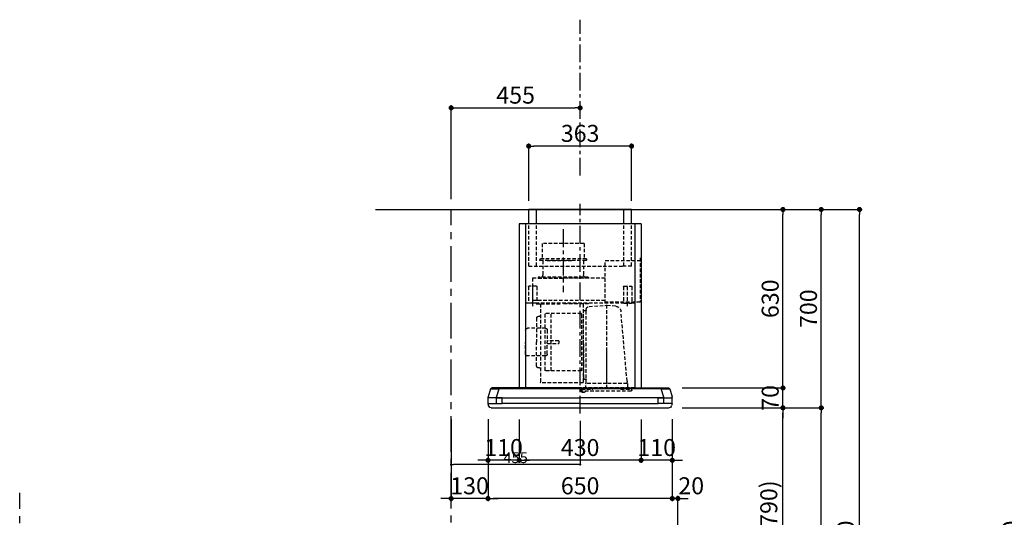
# Model space of a CAD drawing. Extents: x 55896 to 82369, y -11045 to -2175.
# Drawn here: x 61444 to 64917, y -7539 to -5783 of the extents above; entities that cross this region are included whole.
import ezdxf

# ---------------------------------------------------------------- set-up
doc = ezdxf.new("R2010")
doc.units = 0
doc.header["$LTSCALE"] = 50
doc.header["$MEASUREMENT"] = 0
doc.linetypes.add('CENTER', pattern=[2, 1.25, -0.25, 0.25, -0.25])
doc.linetypes.add('HIDDEN', pattern=[0.375, 0.25, -0.125])
doc.layers.get('0').update_dxf_attribs({"linetype": 'CONTINUOUS'})
doc.layers.get('DEFPOINTS').update_dxf_attribs({"color": 146, "linetype": 'CONTINUOUS'})
for name, color, linetype in [('111-壁仕上', 3, 'CONTINUOUS'), ('150-機器', 8, 'CONTINUOUS'), ('166-寸法B', 11, 'CONTINUOUS'), ('180-補助', 161, 'CONTINUOUS')]:
    doc.layers.add(name, color=color, linetype=linetype)
doc.styles.add('KH001', font='txt')
doc.dimstyles.new('KH1xx015', dxfattribs={"dimscale": 10, "dimtxt": 3.8, "dimasz": 0.8, "dimexe": 0.3, "dimexo": 1.2, "dimgap": 0.5, "dimtad": 3, "dimdec": 1, "dimdsep": 46, "dimlunit": 6, "dimtxsty": 'KH001', "dimblk": 'DOT', "dimcen": 1, "dimdle": 1, "dimclrd": 256, "dimclre": 256, "dimclrt": 256, "dimadec": 0, "dimazin": 0, "dimtfac": 1, "dimtdec": 1, "dimtix": 1, "dimtmove": 2, "dimatfit": 3, "dimldrblk": 'CLOSEDBLANK', "dimfxl": 1, "dimtolj": 1, "dimtzin": 0, "dimlwd": -1, "dimlwe": -1, "dimarcsym": 0})
doc.dimstyles.new('KH1xx030', dxfattribs={"dimscale": 30, "dimtxt": 2, "dimasz": 0.6, "dimexe": 0.3, "dimexo": 1.2, "dimgap": 0.5, "dimtad": 3, "dimdec": 1, "dimdsep": 46, "dimlunit": 6, "dimtxsty": 'KH001', "dimblk": 'DOT', "dimcen": 1, "dimdle": 1, "dimclrd": 256, "dimclre": 256, "dimclrt": 256, "dimadec": 0, "dimazin": 0, "dimtfac": 1, "dimtdec": 1, "dimtix": 1, "dimtmove": 2, "dimatfit": 3, "dimldrblk": 'CLOSEDBLANK', "dimfxl": 1, "dimtolj": 1, "dimtzin": 0, "dimlwd": -1, "dimlwe": -1, "dimarcsym": 0})

# ---------------------------------------------------------------- blocks, each defined once
blk = doc.blocks.new('_Dot')
at = {"color": 0, "linetype": 'ByBlock', "lineweight": -2}
blk.add_line((-0.5, 0), (-1, 0), dxfattribs=at)
at = {"color": 0, "linetype": 'ByBlock', "const_width": 0.5}
blk.add_lwpolyline([(-0.25, 0, 1), (0.25, 0, 1)], format="xyb", close=True, dxfattribs=at)
blk = doc.blocks.new('*D77')
at = {"layer": '166-寸法B', "transparency": 16777216}
for p, q in [((65364.7, -6452.5), (64980.5, -6452.5)), ((64989.5, -8834.5), (64989.5, -6470.5)), ((65376.7, -8852.5), (64980.5, -8852.5))]:
    blk.add_line(p, q, dxfattribs=at)
at = {"layer": 'DEFPOINTS', "color": 0, "transparency": 16777216}
for p in [(64989.5, -6452.5), (65400.7, -6452.5), (65412.7, -8852.5)]:
    blk.add_point(p, dxfattribs=at)
at = {"layer": '166-寸法B', "transparency": 16777216, "xscale": 18, "yscale": 18, "zscale": 18}
for p, rotation in [((64989.5, -6452.5), 90), ((64989.5, -8852.5), 270)]:
    blk.add_blockref('_Dot', p, dxfattribs=dict(at, rotation=rotation))
at = {"layer": '166-寸法B', "transparency": 16777216, "insert": (64940.7, -7652.5), "char_height": 60, "attachment_point": 5, "rotation": 90, "style": 'KH001'}
blk.add_mtext('\\A1;2,400', dxfattribs=at)
blk = doc.blocks.new('_ClosedBlank')
at = {"color": 0, "linetype": 'ByBlock', "lineweight": -2}
for p, q in [((-1, 0.17), (0, 0)), ((-1, 0.17), (-1, -0.17)), ((0, 0), (-1, -0.17))]:
    blk.add_line(p, q, dxfattribs=at)
blk = doc.blocks.new('*D133')
at = {"layer": '166-寸法B', "transparency": 16777216}
for p, q in [((63915.9, -7152.5), (64145.2, -7152.5)), ((64136.2, -7974.5), (64136.2, -7170.5)), ((63816.4, -7992.5), (64145.2, -7992.5))]:
    blk.add_line(p, q, dxfattribs=at)
at = {"layer": 'DEFPOINTS', "color": 0, "transparency": 16777216}
for p in [(63879.9, -7152.5), (64136.2, -7152.5), (63780.4, -7992.5)]:
    blk.add_point(p, dxfattribs=at)
at = {"layer": '166-寸法B', "transparency": 16777216, "xscale": 18, "yscale": 18, "zscale": 18}
for p, rotation in [((64136.2, -7152.5), 90), ((64136.2, -7992.5), 270)]:
    blk.add_blockref('_Dot', p, dxfattribs=dict(at, rotation=rotation))
at = {"layer": '166-寸法B', "transparency": 16777216, "insert": (64086.2, -7572.5), "char_height": 60, "attachment_point": 5, "rotation": 90, "style": 'KH001'}
blk.add_mtext('\\A1;840(790)', dxfattribs=at)
blk = doc.blocks.new('*D134')
at = {"layer": '166-寸法B', "transparency": 16777216}
for p, q in [((63831.9, -6452.5), (64280.2, -6452.5)), ((64271.2, -7134.5), (64271.2, -6470.5)), ((63966.9, -7152.5), (64280.2, -7152.5))]:
    blk.add_line(p, q, dxfattribs=at)
at = {"layer": 'DEFPOINTS', "color": 0, "transparency": 16777216}
for p in [(63795.9, -6452.5), (64271.2, -6452.5), (63930.9, -7152.5)]:
    blk.add_point(p, dxfattribs=at)
at = {"layer": '166-寸法B', "transparency": 16777216, "xscale": 18, "yscale": 18, "zscale": 18}
for p, rotation in [((64271.2, -6452.5), 90), ((64271.2, -7152.5), 270)]:
    blk.add_blockref('_Dot', p, dxfattribs=dict(at, rotation=rotation))
at = {"layer": '166-寸法B', "transparency": 16777216, "insert": (64226.2, -6802.5), "char_height": 60, "attachment_point": 5, "rotation": 90, "style": 'KH001'}
blk.add_mtext('\\A1;700', dxfattribs=at)
blk = doc.blocks.new('*D135')
at = {"layer": '166-寸法B', "transparency": 16777216}
for p, q in [((63831.9, -6452.5), (64415.2, -6452.5)), ((64406.2, -8834.5), (64406.2, -6470.5)), ((63815.9, -8852.5), (64415.2, -8852.5))]:
    blk.add_line(p, q, dxfattribs=at)
at = {"layer": 'DEFPOINTS', "color": 0, "transparency": 16777216}
for p in [(63795.9, -6452.5), (64406.2, -6452.5), (63779.9, -8852.5)]:
    blk.add_point(p, dxfattribs=at)
at = {"layer": '166-寸法B', "transparency": 16777216, "xscale": 18, "yscale": 18, "zscale": 18}
for p, rotation in [((64406.2, -6452.5), 90), ((64406.2, -8852.5), 270)]:
    blk.add_blockref('_Dot', p, dxfattribs=dict(at, rotation=rotation))
at = {"layer": '166-寸法B', "transparency": 16777216, "insert": (64357.4, -7652.5), "char_height": 60, "attachment_point": 5, "rotation": 90, "style": 'KH001'}
blk.add_mtext('\\A1;2,400', dxfattribs=at)
blk = doc.blocks.new('*D136')
at = {"layer": '166-寸法B', "transparency": 16777216}
for p, q in [((63915.9, -7152.5), (64280.2, -7152.5)), ((64271.2, -8834.5), (64271.2, -7170.5)), ((63815.9, -8852.5), (64280.2, -8852.5))]:
    blk.add_line(p, q, dxfattribs=at)
at = {"layer": 'DEFPOINTS', "color": 0, "transparency": 16777216}
for p in [(63879.9, -7152.5), (64271.2, -7152.5), (63779.9, -8852.5)]:
    blk.add_point(p, dxfattribs=at)
at = {"layer": '166-寸法B', "transparency": 16777216, "xscale": 18, "yscale": 18, "zscale": 18}
for p, rotation in [((64271.2, -7152.5), 90), ((64271.2, -8852.5), 270)]:
    blk.add_blockref('_Dot', p, dxfattribs=dict(at, rotation=rotation))
at = {"layer": '166-寸法B', "transparency": 16777216, "insert": (64222.4, -8002.5), "char_height": 60, "attachment_point": 5, "rotation": 90, "style": 'KH001'}
blk.add_mtext('\\A1;1,700', dxfattribs=at)
blk = doc.blocks.new('*D207')
at = {"layer": 'DEFPOINTS', "transparency": 16777216}
for p, q in [((62965.8, -7198.6), (62965.8, -7355.5)), ((63420.8, -7198.6), (63420.8, -7355.5)), ((63412.8, -7352.5), (62973.8, -7352.5))]:
    blk.add_line(p, q, dxfattribs=at)
at = {"layer": 'DEFPOINTS', "color": 0, "transparency": 16777216}
for p in [(62965.8, -7186.6), (63420.8, -7186.6), (62965.8, -7352.5)]:
    blk.add_point(p, dxfattribs=at)
at = {"layer": 'DEFPOINTS', "transparency": 16777216, "xscale": 8, "yscale": 8, "zscale": 8, "rotation": 180}
blk.add_blockref('_Dot', (62965.8, -7352.5), dxfattribs=at)
at = {"layer": 'DEFPOINTS', "transparency": 16777216, "xscale": 8, "yscale": 8, "zscale": 8}
blk.add_blockref('_Dot', (63420.8, -7352.5), dxfattribs=at)
at = {"layer": 'DEFPOINTS', "transparency": 16777216, "insert": (63193.3, -7328.5), "char_height": 38, "attachment_point": 5, "style": 'KH001'}
blk.add_mtext('\\A1;455', dxfattribs=at)
blk = doc.blocks.new('*D208')
at = {"layer": 'DEFPOINTS', "transparency": 16777216}
for p, q in [((62965.8, -7198.6), (62965.8, -7355.5)), ((63420.8, -7198.6), (63420.8, -7355.5)), ((63412.8, -7352.5), (62973.8, -7352.5))]:
    blk.add_line(p, q, dxfattribs=at)
at = {"layer": 'DEFPOINTS', "color": 0, "transparency": 16777216}
for p in [(62965.8, -7186.6), (63420.8, -7186.6), (62965.8, -7352.5)]:
    blk.add_point(p, dxfattribs=at)
at = {"layer": 'DEFPOINTS', "transparency": 16777216, "xscale": 8, "yscale": 8, "zscale": 8, "rotation": 180}
blk.add_blockref('_Dot', (62965.8, -7352.5), dxfattribs=at)
at = {"layer": 'DEFPOINTS', "transparency": 16777216, "xscale": 8, "yscale": 8, "zscale": 8}
blk.add_blockref('_Dot', (63420.8, -7352.5), dxfattribs=at)
at = {"layer": 'DEFPOINTS', "transparency": 16777216, "insert": (63193.3, -7328.5), "char_height": 38, "attachment_point": 5, "style": 'KH001'}
blk.add_mtext('\\A1;455', dxfattribs=at)
blk = doc.blocks.new('*D264')
at = {"layer": '166-寸法B', "transparency": 16777216}
for p, q in [((63745.8, -7192.9), (63745.8, -7481.7)), ((63765.8, -7956.5), (63765.8, -7463.7)), ((63727.8, -7472.7), (63709.8, -7472.7)), ((63765.8, -7472.7), (63745.8, -7472.7)), ((63783.8, -7472.7), (63801.8, -7472.7))]:
    blk.add_line(p, q, dxfattribs=at)
at = {"layer": 'DEFPOINTS', "color": 0, "transparency": 16777216}
for p in [(63745.8, -7156.9), (63745.8, -7472.7), (63765.8, -7992.5)]:
    blk.add_point(p, dxfattribs=at)
at = {"layer": '166-寸法B', "transparency": 16777216, "xscale": 18, "yscale": 18, "zscale": 18}
blk.add_blockref('_Dot', (63745.8, -7472.7), dxfattribs=at)
at = {"layer": '166-寸法B', "transparency": 16777216, "xscale": 18, "yscale": 18, "zscale": 18, "rotation": 180}
blk.add_blockref('_Dot', (63765.8, -7472.7), dxfattribs=at)
at = {"layer": '166-寸法B', "transparency": 16777216, "insert": (63812.6, -7427.7), "char_height": 60, "attachment_point": 5, "style": 'KH001'}
blk.add_mtext('\\A1;20', dxfattribs=at)
blk = doc.blocks.new('*D265')
at = {"layer": '166-寸法B', "transparency": 16777216}
for p, q in [((63205.8, -7193.5), (63205.8, -7346.7)), ((63635.8, -7193.5), (63635.8, -7346.7)), ((63617.8, -7337.7), (63223.8, -7337.7))]:
    blk.add_line(p, q, dxfattribs=at)
at = {"layer": 'DEFPOINTS', "color": 0, "transparency": 16777216}
for p in [(63205.8, -7157.5), (63635.8, -7157.5), (63205.8, -7337.7)]:
    blk.add_point(p, dxfattribs=at)
at = {"layer": '166-寸法B', "transparency": 16777216, "xscale": 18, "yscale": 18, "zscale": 18, "rotation": 180}
blk.add_blockref('_Dot', (63205.8, -7337.7), dxfattribs=at)
at = {"layer": '166-寸法B', "transparency": 16777216, "xscale": 18, "yscale": 18, "zscale": 18}
blk.add_blockref('_Dot', (63635.8, -7337.7), dxfattribs=at)
at = {"layer": '166-寸法B', "transparency": 16777216, "insert": (63420.8, -7292.7), "char_height": 60, "attachment_point": 5, "style": 'KH001'}
blk.add_mtext('\\A1;430', dxfattribs=at)
blk = doc.blocks.new('*D266')
at = {"layer": '166-寸法B', "transparency": 16777216}
for p, q in [((63635.8, -7193.5), (63635.8, -7346.7)), ((63745.8, -7192.9), (63745.8, -7346.7)), ((63617.8, -7337.7), (63599.8, -7337.7)), ((63745.8, -7337.7), (63635.8, -7337.7)), ((63763.8, -7337.7), (63781.8, -7337.7))]:
    blk.add_line(p, q, dxfattribs=at)
at = {"layer": 'DEFPOINTS', "color": 0, "transparency": 16777216}
for p in [(63635.8, -7157.5), (63745.8, -7156.9), (63635.8, -7337.7)]:
    blk.add_point(p, dxfattribs=at)
at = {"layer": '166-寸法B', "transparency": 16777216, "xscale": 18, "yscale": 18, "zscale": 18}
blk.add_blockref('_Dot', (63635.8, -7337.7), dxfattribs=at)
at = {"layer": '166-寸法B', "transparency": 16777216, "xscale": 18, "yscale": 18, "zscale": 18, "rotation": 180}
blk.add_blockref('_Dot', (63745.8, -7337.7), dxfattribs=at)
at = {"layer": '166-寸法B', "transparency": 16777216, "insert": (63690.8, -7292.7), "char_height": 60, "attachment_point": 5, "style": 'KH001'}
blk.add_mtext('\\A1;110', dxfattribs=at)
blk = doc.blocks.new('*D270')
at = {"layer": '166-寸法B', "transparency": 16777216}
for p, q in [((63095.8, -7193.5), (63095.8, -7481.7)), ((63745.8, -7193.5), (63745.8, -7481.7)), ((63727.8, -7472.7), (63113.8, -7472.7))]:
    blk.add_line(p, q, dxfattribs=at)
at = {"layer": 'DEFPOINTS', "color": 0, "transparency": 16777216}
for p in [(63095.8, -7157.5), (63745.8, -7157.5), (63095.8, -7472.7)]:
    blk.add_point(p, dxfattribs=at)
at = {"layer": '166-寸法B', "transparency": 16777216, "xscale": 18, "yscale": 18, "zscale": 18, "rotation": 180}
blk.add_blockref('_Dot', (63095.8, -7472.7), dxfattribs=at)
at = {"layer": '166-寸法B', "transparency": 16777216, "xscale": 18, "yscale": 18, "zscale": 18}
blk.add_blockref('_Dot', (63745.8, -7472.7), dxfattribs=at)
at = {"layer": '166-寸法B', "transparency": 16777216, "insert": (63420.8, -7427.7), "char_height": 60, "attachment_point": 5, "style": 'KH001'}
blk.add_mtext('\\A1;650', dxfattribs=at)
blk = doc.blocks.new('*D271')
at = {"layer": '166-寸法B', "transparency": 16777216}
for p, q in [((63095.8, -7192.9), (63095.8, -7346.7)), ((63205.8, -7193.5), (63205.8, -7346.7)), ((63077.8, -7337.7), (63059.8, -7337.7)), ((63205.8, -7337.7), (63095.8, -7337.7)), ((63223.8, -7337.7), (63241.8, -7337.7))]:
    blk.add_line(p, q, dxfattribs=at)
at = {"layer": 'DEFPOINTS', "color": 0, "transparency": 16777216}
for p in [(63095.8, -7156.9), (63205.8, -7157.5), (63095.8, -7337.7)]:
    blk.add_point(p, dxfattribs=at)
at = {"layer": '166-寸法B', "transparency": 16777216, "xscale": 18, "yscale": 18, "zscale": 18}
blk.add_blockref('_Dot', (63095.8, -7337.7), dxfattribs=at)
at = {"layer": '166-寸法B', "transparency": 16777216, "xscale": 18, "yscale": 18, "zscale": 18, "rotation": 180}
blk.add_blockref('_Dot', (63205.8, -7337.7), dxfattribs=at)
at = {"layer": '166-寸法B', "transparency": 16777216, "insert": (63150.8, -7292.7), "char_height": 60, "attachment_point": 5, "style": 'KH001'}
blk.add_mtext('\\A1;110', dxfattribs=at)
blk = doc.blocks.new('*D272')
at = {"layer": '166-寸法B', "transparency": 16777216}
for p, q in [((62965.8, -7193.5), (62965.8, -7481.7)), ((63095.8, -7193.5), (63095.8, -7481.7)), ((62947.8, -7472.7), (62929.8, -7472.7)), ((63095.8, -7472.7), (62965.8, -7472.7)), ((63113.8, -7472.7), (63131.8, -7472.7))]:
    blk.add_line(p, q, dxfattribs=at)
at = {"layer": 'DEFPOINTS', "color": 0, "transparency": 16777216}
for p in [(62965.8, -7157.5), (63095.8, -7157.5), (62965.8, -7472.7)]:
    blk.add_point(p, dxfattribs=at)
at = {"layer": '166-寸法B', "transparency": 16777216, "xscale": 18, "yscale": 18, "zscale": 18}
blk.add_blockref('_Dot', (62965.8, -7472.7), dxfattribs=at)
at = {"layer": '166-寸法B', "transparency": 16777216, "xscale": 18, "yscale": 18, "zscale": 18, "rotation": 180}
blk.add_blockref('_Dot', (63095.8, -7472.7), dxfattribs=at)
at = {"layer": '166-寸法B', "transparency": 16777216, "insert": (63030.8, -7427.7), "char_height": 60, "attachment_point": 5, "style": 'KH001'}
blk.add_mtext('\\A1;130', dxfattribs=at)
blk = doc.blocks.new('*D273')
at = {"layer": '166-寸法B', "transparency": 16777216}
for p, q in [((63239.3, -6421.5), (63239.3, -6219.8)), ((63584.3, -6228.8), (63257.3, -6228.8)), ((63602.3, -6421.5), (63602.3, -6219.8))]:
    blk.add_line(p, q, dxfattribs=at)
at = {"layer": 'DEFPOINTS', "color": 0, "transparency": 16777216}
for p in [(63239.3, -6228.8), (63239.3, -6457.5), (63602.3, -6457.5)]:
    blk.add_point(p, dxfattribs=at)
at = {"layer": '166-寸法B', "transparency": 16777216, "xscale": 18, "yscale": 18, "zscale": 18, "rotation": 180}
blk.add_blockref('_Dot', (63239.3, -6228.8), dxfattribs=at)
at = {"layer": '166-寸法B', "transparency": 16777216, "xscale": 18, "yscale": 18, "zscale": 18}
blk.add_blockref('_Dot', (63602.3, -6228.8), dxfattribs=at)
at = {"layer": '166-寸法B', "transparency": 16777216, "insert": (63420.8, -6183.8), "char_height": 60, "attachment_point": 5, "style": 'KH001'}
blk.add_mtext('\\A1;363', dxfattribs=at)
blk = doc.blocks.new('CBLRF-3R-901V_D')
at = {"layer": '150-機器', "color": 6, "linetype": 'Continuous'}
for p, q in [((-181.5, 700), (181.5, 700)), ((-181.5, 650), (-181.5, 700)), ((181.5, 650), (181.5, 700)), ((-215, 650), (215, 650)), ((-215, 650), (-215, 70)), ((215, 650), (215, 70)), ((0, 70), (-311.3, 70)), ((-285.9, 67), (-285.9, 70)), ((0, 70), (285.9, 70)), ((285.9, 67), (285.9, 70)), ((285.9, 70), (311.3, 70)), ((-325, 37.2), (-324.8, 38.7)), ((-325, 35.8), (-325, 37.2)), ((-316.1, 66.5), (-324.8, 38.7)), ((-295, 35), (-324.5, 35)), ((-295, 35), (-324.2, 35)), ((-316.1, 66.5), (-316, 66.5)), ((-316, 66.5), (-315.5, 66.5)), ((-295, 38), (-285.9, 67)), ((-295, 35.6), (-295, 38)), ((-295, 35), (-295, 35.6)), ((-295, 35), (0, 35)), ((-275, 35), (-295, 35)), ((-295, 34.5), (-295, 35)), ((-295, 35), (-295, 34.5)), ((-295, 15), (-295, 35)), ((-285.9, 67), (0, 67)), ((-275, 35), (0, 35)), ((-275, 35), (-275, 34.5)), ((-275, 35), (-275, 34.5)), ((-275, 34.5), (-275, 35)), ((0, 67), (285.9, 67)), ((295, 35), (0, 35)), ((275, 35), (0, 35)), ((275, 35), (295, 35)), ((275, 15), (275, 35)), ((295, 38), (285.9, 67)), ((295, 35.6), (295, 38)), ((295, 35), (295, 35.6)), ((295, 35), (324.2, 35)), ((295, 35), (324.5, 35)), ((295, 34.5), (295, 35)), ((295, 35), (295, 34.5)), ((295, 15), (295, 35)), ((316, 66.5), (315.5, 66.5)), ((316.1, 66.5), (316, 66.5)), ((316.1, 66.5), (324.8, 38.7)), ((325, 37.2), (324.8, 38.7)), ((325, 35.8), (325, 37.2)), ((-325, 15.5), (-325, 34.5)), ((-324.5, 15), (-275, 15)), ((-324, 15), (-323.2, 15)), ((-324, 14.2), (-324, 15)), ((-321.1, 4.7), (-322.7, 8)), ((313.8, 0), (-313.8, 0)), ((-295, 15.5), (-295, 15)), ((-275, 15), (-275, 34.5)), ((-275, 15.5), (-275, 15)), ((0, 15), (-275, 15)), ((0, 15), (275, 15)), ((313.8, 0), (240.5, 0)), ((324.5, 15), (275, 15)), ((321.1, 4.7), (322.9, 8.6)), ((323.2, 15), (324, 15)), ((324, 13.6), (324, 15)), ((325, 15.5), (325, 34.5)), ((-304.3, 0), (-313.8, 0))]:
    blk.add_line(p, q, dxfattribs=at)
at = {"layer": '150-機器', "linetype": 'Continuous'}
for p, q in [((-154.5, 650), (-154.5, 700)), ((154.5, 650), (154.5, 700)), ((-193, 650), (-193, 70)), ((-193, 649.4), (-193, 70.6)), ((193, 650), (193, 70)), ((193, 649.4), (193, 70))]:
    blk.add_line(p, q, dxfattribs=at)
at = {"layer": '150-機器', "color": 161, "linetype": 'CENTER'}
for p, q in [((0, -20), (0, 720)), ((60, 630.1), (60, 408.1))]:
    blk.add_line(p, q, dxfattribs=at)
at = {"layer": '150-機器', "linetype": 'HIDDEN'}
for p, q in [((-181.5, 500), (-181.5, 650)), ((-154.5, 500), (-154.5, 650)), ((154.5, 500), (154.5, 650)), ((181.5, 500), (181.5, 650)), ((-13.9, 580.1), (133.9, 580.1)), ((-13.9, 580.1), (-13.9, 526.1)), ((133.9, 580.1), (133.9, 526.1)), ((-211.2, 529), (-211.2, 373.5)), ((-22.5, 526.1), (-22.5, 522.1)), ((-22.5, 526.1), (142.5, 526.1)), ((142.5, 526.1), (142.5, 522.1)), ((-88.2, 519.5), (-211.2, 519.5)), ((-181.5, 500), (-146.5, 500)), ((181.5, 500), (-154.5, 500)), ((-88.2, 369.5), (-88.2, 519.5)), ((-20.5, 520.1), (140.5, 520.1)), ((-12.2, 520.1), (-12.2, 468.9)), ((117.5, 520.1), (23.5, 520.1)), ((132.2, 520.1), (132.2, 468.9)), ((-88.2, 458.1), (168, 458.1)), ((-28, 461.1), (-28, 458.1)), ((-28, 461.1), (148, 461.1)), ((-28, 458.1), (60, 458.1)), ((148, 458.1), (60, 458.1)), ((148, 461.1), (148, 458.1)), ((168, 458.1), (168, 369.5)), ((-182.5, 427.9), (-182.5, 371.1)), ((-154.1, 429.5), (-180.9, 429.5)), ((-167.5, 359.3), (-167.5, 434.4)), ((-152.5, 427.9), (-152.5, 371.1)), ((152.5, 427.9), (152.5, 371.1)), ((154.1, 429.5), (180.9, 429.5)), ((167.5, 359.3), (167.5, 434.4)), ((182.5, 427.9), (182.5, 371.1)), ((-211.2, 373.5), (-88.2, 373.5)), ((-193, 369.5), (193, 369.5)), ((-154.1, 369.5), (-180.9, 369.5)), ((-125.6, 358.5), (-93.6, 361.8)), ((-93.6, 69.2), (-93.6, 367.2)), ((-31.5, 357.4), (-93.6, 361.8)), ((-88.2, 378.9), (168, 378.9)), ((-30, 367.5), (-10.6, 367.5)), ((-10.6, 366.9), (-10.6, 89)), ((-10, 367.5), (64.4, 367.5)), ((138.8, 367.5), (64.4, 367.5)), ((154.8, 367.5), (139.4, 367.5)), ((139.4, 366.9), (139.4, 89)), ((154.1, 369.5), (180.9, 369.5)), ((193, 368.7), (193, 349.5)), ((-165.4, 94.4), (-144, 339.8)), ((-21.6, 236.2), (-21.6, 346.9)), ((-15.2, 343.9), (-20.2, 343.9)), ((-11.6, 225.9), (-11.6, 340.3)), ((-4.4, 329), (-4.4, 332.4)), ((-4.4, 329), (-4.4, 135)), ((-3.8, 333), (123, 333)), ((102.4, 131), (102.4, 333)), ((103, 313.8), (103, 313.8)), ((114, 332), (114, 332)), ((123.6, 131.6), (123.6, 332.4)), ((143.8, 322.6), (147.8, 322.6)), ((153.4, 317), (153.4, 232)), ((103, 309.5), (103, 309.5)), ((121.9, 280.6), (186.3, 280.6)), ((115.9, 274.6), (115.9, 232)), ((192.3, 274.6), (192.3, 232.1)), ((-21.6, 86.4), (-21.6, 236.2)), ((-11.6, 225.9), (-11.6, 155.4)), ((75.4, 237), (115.9, 237)), ((75.4, 237), (75.4, 227)), ((115.9, 227), (75.4, 227)), ((115.9, 189.4), (115.9, 232)), ((153.4, 147), (153.4, 232)), ((192.3, 189.4), (192.3, 231.9)), ((-93.6, 97.2), (-93.6, 207.9)), ((121.9, 183.4), (186.3, 183.4)), ((-11.6, 155.4), (-11.6, 105.3)), ((143.8, 141.4), (147.8, 141.4)), ((-4.4, 131.6), (-4.4, 135)), ((-3.8, 131), (123, 131)), ((-192.4, 70), (192.4, 70)), ((-166.7, 85.4), (-166.7, 66.2)), ((-166.7, 81.6), (-166.7, 78.8)), ((-166.4, 85.9), (-165.6, 86.4)), ((-165.6, 86.4), (-165.6, 90.1)), ((-165.6, 86.4), (-93.6, 86.4)), ((-93.6, 86.4), (-21.6, 86.4)), ((-20.8, 85.9), (-21.6, 86.4)), ((-20.5, 66.2), (-20.5, 85.4)), ((-15.2, 101.7), (-20.2, 101.7)), ((-10, 88.4), (138.8, 88.4)), ((-182, 62.2), (-182, 66.2)), ((-143, 66.2), (-182, 66.2)), ((-179, 59.2), (-8.2, 59.2)), ((-143, 66.2), (-141.5, 67.7)), ((-137.9, 69.2), (-49.3, 69.2)), ((-45.7, 67.7), (-44.2, 66.2)), ((-5.2, 66.2), (-44.2, 66.2)), ((-19.2, 58.7), (-15.6, 55.1)), ((-13.5, 54.2), (-8.2, 54.2)), ((-5.2, 57.2), (-5.2, 66.2)), ((275, 15.5), (275, 15))]:
    blk.add_line(p, q, dxfattribs=at)
for centre, radius, start, end in [((-20.5, 522.1), 2, 180, 270), ((140.5, 522.1), 2, 270, 0), ((-22.2, 468.9), 10, 308.7394, 0), ((142.2, 468.9), 10, 180, 231.2606), ((-180.9, 427.9), 1.6, 90, 180), ((-154.1, 427.9), 1.6, 360, 90), ((154.1, 427.9), 1.6, 90, 180), ((180.9, 427.9), 1.6, 0, 90), ((-180.9, 371.1), 1.6, 180, 270), ((-154.1, 371.1), 1.6, 270, 360), ((-123.5, 338), 20.6, 95.8981, 175.0209), ((-32.2, 346.9), 10.6, 0, 85.9942), ((154.1, 371.1), 1.6, 180, 270), ((180.9, 371.1), 1.6, 270, 0), ((-20.2, 345.3), 1.4, 180, 270), ((-15.2, 340.3), 3.6, 0, 90), ((-3.8, 332.4), 0.6, 90, 180), ((123, 332.4), 0.6, 0, 90), ((143.8, 327), 4.4, 180, 270), ((147.8, 317), 5.6, 0, 90), ((121.9, 274.6), 6, 90, 180), ((186.3, 274.6), 6, 0, 90), ((121.9, 189.4), 6, 180, 270), ((186.3, 189.4), 6, 270, 0), ((143.8, 137), 4.4, 90, 180), ((147.8, 147), 5.6, 270, 0), ((-15.2, 105.3), 3.6, 270, 0), ((-3.8, 131.6), 0.6, 180, 270), ((123, 131.6), 0.6, 270, 0), ((-166.1, 85.4), 0.6, 120, 180), ((-115, 90), 50.6, 175.0209, 180), ((-20.2, 100.3), 1.4, 90, 180), ((-21.1, 85.4), 0.6, 360, 60), ((-10, 89), 0.6, 180, 270), ((138.8, 89), 0.6, 270, 0), ((-179, 62.2), 3, 180, 270), ((-137.9, 64.2), 5, 90, 135), ((-49.3, 64.2), 5, 45, 90), ((-20.6, 57.3), 2, 70.7206, 76.3997), ((-20.6, 57.3), 2, 45, 70.7206), ((-13.5, 57.2), 3, 225, 270), ((-8.2, 62.2), 3, 270, 0), ((-8.2, 57.2), 3, 270, 0)]:
    blk.add_arc(centre, radius, start, end, dxfattribs=at)
at = {"layer": '150-機器', "color": 6, "linetype": 'Continuous'}
for centre, radius, start, end in [((-311.3, 65), 5, 90, 162.646), ((311.3, 65), 5, 17.354, 90), ((-324.2, 35.8), 0.8, 180, 270), ((-324.5, 34.5), 0.5, 90, 180), ((-293.8, -368), 435.1, 88.9621, 92.8542), ((293.8, -368), 435.1, 87.1458, 91.0379), ((324.2, 35.8), 0.8, 270, 360), ((324.5, 34.5), 0.5, 0, 90), ((-324.5, 15.5), 0.5, 180, 270), ((-309, 14.2), 15, 180, 204.4442), ((-313.8, 8), 8, 204.444, 270), ((313.8, 8), 8, 270, 335.556), ((312, 13.6), 12, 335.556, 0), ((324.5, 15.5), 0.5, 270, 0)]:
    blk.add_arc(centre, radius, start, end, dxfattribs=at)
blk = doc.blocks.new('*D279')
at = {"layer": '166-寸法B', "transparency": 16777216}
for p, q in [((63803.5, -6452.5), (64145.2, -6452.5)), ((64136.2, -7064.5), (64136.2, -6470.5)), ((63781.2, -7082.5), (64145.2, -7082.5))]:
    blk.add_line(p, q, dxfattribs=at)
at = {"layer": 'DEFPOINTS', "color": 0, "transparency": 16777216}
for p in [(63767.5, -6452.5), (64136.2, -6452.5), (63745.2, -7082.5)]:
    blk.add_point(p, dxfattribs=at)
at = {"layer": '166-寸法B', "transparency": 16777216, "xscale": 18, "yscale": 18, "zscale": 18}
for p, rotation in [((64136.2, -6452.5), 90), ((64136.2, -7082.5), 270)]:
    blk.add_blockref('_Dot', p, dxfattribs=dict(at, rotation=rotation))
at = {"layer": '166-寸法B', "transparency": 16777216, "insert": (64091.2, -6767.5), "char_height": 60, "attachment_point": 5, "rotation": 90, "style": 'KH001'}
blk.add_mtext('\\A1;630', dxfattribs=at)
blk = doc.blocks.new('*D280')
at = {"layer": '166-寸法B', "transparency": 16777216}
for p, q in [((64136.2, -7064.5), (64136.2, -7046.5)), ((63781.2, -7082.5), (64145.2, -7082.5)), ((64136.2, -7152.5), (64136.2, -7082.5)), ((63781.2, -7152.5), (64145.2, -7152.5)), ((64136.2, -7170.5), (64136.2, -7188.5))]:
    blk.add_line(p, q, dxfattribs=at)
at = {"layer": 'DEFPOINTS', "color": 0, "transparency": 16777216}
for p in [(63745.2, -7082.5), (64136.2, -7082.5), (63745.2, -7152.5)]:
    blk.add_point(p, dxfattribs=at)
at = {"layer": '166-寸法B', "transparency": 16777216, "xscale": 18, "yscale": 18, "zscale": 18}
for p, rotation in [((64136.2, -7082.5), 270), ((64136.2, -7152.5), 90)]:
    blk.add_blockref('_Dot', p, dxfattribs=dict(at, rotation=rotation))
at = {"layer": '166-寸法B', "transparency": 16777216, "insert": (64091.2, -7117.5), "char_height": 60, "attachment_point": 5, "rotation": 90, "style": 'KH001'}
blk.add_mtext('\\A1;70', dxfattribs=at)
blk = doc.blocks.new('*D301')
at = {"layer": '166-寸法B', "transparency": 16777216}
for p, q in [((62965.8, -6416.5), (62965.8, -6084.8)), ((62983.8, -6093.8), (63402.8, -6093.8)), ((63420.8, -6092.8), (63420.8, -6084.8))]:
    blk.add_line(p, q, dxfattribs=at)
at = {"layer": 'DEFPOINTS', "color": 0, "transparency": 16777216}
for p in [(63420.8, -6093.8), (63420.8, -6128.8), (62965.8, -6452.5)]:
    blk.add_point(p, dxfattribs=at)
at = {"layer": '166-寸法B', "transparency": 16777216, "xscale": 18, "yscale": 18, "zscale": 18, "rotation": 180}
blk.add_blockref('_Dot', (62965.8, -6093.8), dxfattribs=at)
at = {"layer": '166-寸法B', "transparency": 16777216, "xscale": 18, "yscale": 18, "zscale": 18}
blk.add_blockref('_Dot', (63420.8, -6093.8), dxfattribs=at)
at = {"layer": '166-寸法B', "transparency": 16777216, "insert": (63193.3, -6048.8), "char_height": 60, "attachment_point": 5, "style": 'KH001'}
blk.add_mtext('\\A1;455', dxfattribs=at)

msp = doc.modelspace()

# ---------------------------------------------------------------- linework, layer by layer
at = {"layer": '111-壁仕上', "ltscale": 2}
msp.add_line((62698.43, -6452.51), (63971.13, -6452.51), dxfattribs=at)
at = {"layer": '111-壁仕上', "color": 253, "linetype": 'CENTER', "ltscale": 2}
for p, q in [((62965.83, -9707.49), (62965.83, -6452.51)), ((61443.86, -9709.49), (61443.86, -7452.68))]:
    msp.add_line(p, q, dxfattribs=at)
at = {"layer": '180-補助', "linetype": 'CENTER'}
msp.add_line((63420.83, -6332.51), (63420.83, -5782.51), dxfattribs=at)

# ---------------------------------------------------------------- block references
at = {"layer": '150-機器', "color": 4, "xscale": -1}
msp.add_blockref('CBLRF-3R-901V_D', (63420.83, -7152.51), dxfattribs=at)

# ---------------------------------------------------------------- dimensions: what is measured, and where the dimension line sits
at = {"layer": '166-寸法B'}
for base, p1, p2, angle, picture, middle in [((63420.83, -6093.84), (62965.83, -6452.51), (63420.83, -6128.84), 180, '*D301', (63193.33, -6048.84)), ((63239.33, -6228.84), (63602.33, -6457.51), (63239.33, -6457.51), 180, '*D273', (63420.83, -6183.84)), ((64136.18, -6452.51), (63745.23, -7082.51), (63767.45, -6452.51), 90, '*D279', (64091.18, -6767.51)), ((64406.18, -6452.51), (63779.89, -8852.51), (63795.89, -6452.51), 90, '*D135', (64357.37, -7652.51)), ((64989.48, -6452.51), (65412.74, -8852.51), (65400.74, -6452.51), 90, '*D77', (64940.67, -7652.51)), ((64271.18, -7152.51), (63779.89, -8852.51), (63879.85, -7152.51), 90, '*D136', (64222.37, -8002.51)), ((62965.83, -7472.73), (63095.83, -7157.51), (62965.83, -7157.51), 180, '*D272', (63030.83, -7427.73)), ((63095.83, -7337.73), (63205.83, -7157.51), (63095.83, -7156.91), 180, '*D271', (63150.83, -7292.73)), ((63095.83, -7472.73), (63745.83, -7157.51), (63095.83, -7157.51), 180, '*D270', (63420.83, -7427.73)), ((63205.83, -7337.73), (63635.83, -7157.51), (63205.83, -7157.51), 180, '*D265', (63420.83, -7292.73)), ((63635.83, -7337.73), (63745.83, -7156.91), (63635.83, -7157.51), 180, '*D266', (63690.83, -7292.73))]:
    dim = msp.add_linear_dim(base=base, p1=p1, p2=p2, angle=angle, dimstyle='KH1xx030', dxfattribs=at)
    dim.commit()
    dim.dimension.update_dxf_attribs({"geometry": picture, "text_midpoint": middle})
for base, p1, p2, override, picture, middle in [((64271.18, -6452.51), (63930.89, -7152.51), (63795.89, -6452.51), {"dimpost": ''}, '*D134', (64226.18, -6802.51)), ((64136.18, -7082.51), (63745.16, -7152.51), (63745.23, -7082.51), {"dimtmove": 2}, '*D280', (64091.18, -7117.51)), ((64136.18, -7152.51), (63780.41, -7992.51), (63879.85, -7152.51), {"dimpost": '(790)'}, '*D133', (64086.17, -7572.51))]:
    dim = msp.add_linear_dim(base=base, p1=p1, p2=p2, angle=90, dimstyle='KH1xx030', override=override, dxfattribs=at)
    dim.commit()
    dim.dimension.update_dxf_attribs({"geometry": picture, "text_midpoint": middle})
dim = msp.add_linear_dim(base=(63745.83, -7472.73), p1=(63765.83, -7992.51), p2=(63745.83, -7156.91), angle=180, dimstyle='KH1xx030', dxfattribs=at)
dim.commit()
dim.dimension.update_dxf_attribs({"geometry": '*D264', "text_midpoint": (63812.58, -7427.73), "dimtype": 128})
at = {"layer": 'DEFPOINTS'}
for picture in ['*D207', '*D208']:
    dim = msp.add_linear_dim(base=(62965.83, -7352.47), p1=(63420.79, -7186.63), p2=(62965.83, -7186.63), angle=180, dimstyle='KH1xx015', dxfattribs=at)
    dim.commit()
    dim.dimension.update_dxf_attribs({"geometry": picture, "text_midpoint": (63193.31, -7328.47)})

doc.saveas('drawing.dxf')
